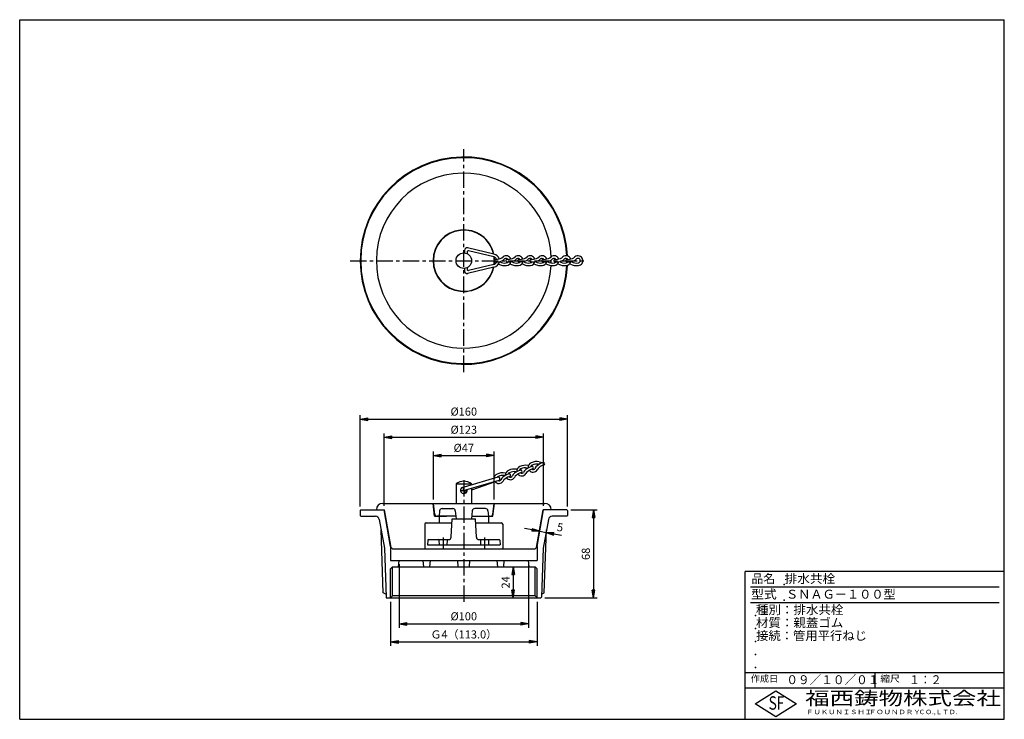
# Model space of a CAD drawing. Extents: x 5 to 385, y 10 to 280.
import ezdxf

# ---------------------------------------------------------------- set-up
doc = ezdxf.new("R2010")
doc.units = 0
doc.header["$LTSCALE"] = 0.2
doc.linetypes.add('CENTER', pattern=[50.8, 31.75, -6.35, 6.35, -6.35])
doc.layers.get('0').update_dxf_attribs({"linetype": 'CONTINUOUS'})
doc.layers.get('DEFPOINTS').update_dxf_attribs({"linetype": 'CONTINUOUS'})
for name, color, linetype in [('LAY-10', 7, 'CONTINUOUS'), ('LAY-20', 7, 'CONTINUOUS'), ('LAY-255', 7, 'CONTINUOUS')]:
    doc.layers.add(name, color=color, linetype=linetype)
doc.styles.add('EXCADDIM1', font='simplex', dxfattribs={"width": 0.84, "bigfont": 'bigfont'})
doc.styles.add('EXCADSTD', font='simplex', dxfattribs={"bigfont": 'bigfont'})
doc.styles.get("Standard").update_dxf_attribs({"font": 'simplex', "bigfont": 'bigfont'})
doc.dimstyles.new('ISO-25', dxfattribs={"dimtxt": 2.5, "dimasz": 2.5, "dimexe": 1.25, "dimexo": 0.625, "dimtad": 1, "dimtxsty": 'STANDARD', "dimcen": 2.5, "dimazin": 3, "dimtfac": 1, "dimtmove": 0, "dimatfit": 3})

# ---------------------------------------------------------------- blocks, each defined once
blk = doc.blocks.new('EX_BNORM')
at = {"color": 0, "linetype": 'CONTINUOUS'}
for p, q in [((0, 0), (-1, 0.17)), ((-1, 0.17), (-1, -0.17)), ((0, 0), (-1, 0.08)), ((0, 0), (-1, 0)), ((0, 0), (-1, -0.17)), ((0, 0), (-1, -0.08))]:
    blk.add_line(p, q, dxfattribs=at)
blk = doc.blocks.new('*D15')
at = {"layer": 'DEFPOINTS', "color": 0}
for p in [(216.4, 125.85), (136.4, 90.6), (216.4, 90.6)]:
    blk.add_point(p, dxfattribs=at)
at = {"layer": 'LAY-20', "color": 4, "linetype": 'CONTINUOUS'}
for p, q in [((136.4, 92.1), (136.4, 127.35)), ((139.4, 125.85), (213.4, 125.85)), ((216.4, 92.1), (216.4, 127.35))]:
    blk.add_line(p, q, dxfattribs=at)
at = {"layer": 'LAY-20', "color": 4, "xscale": 3, "yscale": 3, "zscale": 3, "rotation": 180}
blk.add_blockref('EX_BNORM', (136.4, 125.85), dxfattribs=at)
at = {"layer": 'LAY-20', "color": 4, "xscale": 3, "yscale": 3, "zscale": 3}
blk.add_blockref('EX_BNORM', (216.4, 125.85), dxfattribs=at)
at = {"layer": 'LAY-20', "color": 7, "insert": (176.4, 128.35), "char_height": 3.118, "attachment_point": 5, "style": 'EXCADDIM1'}
blk.add_mtext('%%c160', dxfattribs=at)
blk = doc.blocks.new('*D16')
at = {"layer": 'DEFPOINTS', "color": 0}
for p in [(207.15, 118.85), (145.65, 90.85), (207.15, 90.85)]:
    blk.add_point(p, dxfattribs=at)
at = {"layer": 'LAY-20', "color": 4, "linetype": 'CONTINUOUS'}
for p, q in [((145.65, 92.35), (145.65, 120.35)), ((148.65, 118.85), (204.15, 118.85)), ((207.15, 92.35), (207.15, 120.35))]:
    blk.add_line(p, q, dxfattribs=at)
at = {"layer": 'LAY-20', "color": 4, "xscale": 3, "yscale": 3, "zscale": 3, "rotation": 180}
blk.add_blockref('EX_BNORM', (145.65, 118.85), dxfattribs=at)
at = {"layer": 'LAY-20', "color": 4, "xscale": 3, "yscale": 3, "zscale": 3}
blk.add_blockref('EX_BNORM', (207.15, 118.85), dxfattribs=at)
at = {"layer": 'LAY-20', "color": 7, "insert": (176.4, 121.35), "char_height": 3.118, "attachment_point": 5, "style": 'EXCADDIM1'}
blk.add_mtext('%%c123', dxfattribs=at)
blk = doc.blocks.new('*D17')
at = {"layer": 'DEFPOINTS', "color": 0}
for p in [(188.15, 111.85), (164.65, 93.35), (188.15, 93.35)]:
    blk.add_point(p, dxfattribs=at)
at = {"layer": 'LAY-20', "color": 4, "linetype": 'CONTINUOUS'}
for p, q in [((164.65, 94.85), (164.65, 113.35)), ((167.65, 111.85), (185.15, 111.85)), ((188.15, 94.85), (188.15, 113.35))]:
    blk.add_line(p, q, dxfattribs=at)
at = {"layer": 'LAY-20', "color": 4, "xscale": 3, "yscale": 3, "zscale": 3, "rotation": 180}
blk.add_blockref('EX_BNORM', (164.65, 111.85), dxfattribs=at)
at = {"layer": 'LAY-20', "color": 4, "xscale": 3, "yscale": 3, "zscale": 3}
blk.add_blockref('EX_BNORM', (188.15, 111.85), dxfattribs=at)
at = {"layer": 'LAY-20', "color": 7, "insert": (176.4, 114.35), "char_height": 3.118, "attachment_point": 5, "style": 'EXCADDIM1'}
blk.add_mtext('%%c47', dxfattribs=at)
blk = doc.blocks.new('*D18')
at = {"layer": 'DEFPOINTS', "color": 0}
for p in [(151.4, 71.35), (201.4, 71.35), (201.4, 46.85)]:
    blk.add_point(p, dxfattribs=at)
at = {"layer": 'LAY-20', "color": 4, "linetype": 'CONTINUOUS'}
for p, q in [((151.4, 69.85), (151.4, 45.35)), ((201.4, 69.85), (201.4, 45.35)), ((154.4, 46.85), (198.4, 46.85))]:
    blk.add_line(p, q, dxfattribs=at)
at = {"layer": 'LAY-20', "color": 4, "xscale": 3, "yscale": 3, "zscale": 3, "rotation": 180}
blk.add_blockref('EX_BNORM', (151.4, 46.85), dxfattribs=at)
at = {"layer": 'LAY-20', "color": 4, "xscale": 3, "yscale": 3, "zscale": 3}
blk.add_blockref('EX_BNORM', (201.4, 46.85), dxfattribs=at)
at = {"layer": 'LAY-20', "color": 7, "insert": (176.4, 49.35), "char_height": 3.118, "attachment_point": 5, "style": 'EXCADDIM1'}
blk.add_mtext('%%c100', dxfattribs=at)
blk = doc.blocks.new('*D19')
at = {"layer": 'DEFPOINTS', "color": 0}
for p in [(148.1425, 56.85), (204.6575, 56.85), (204.6575, 39.85)]:
    blk.add_point(p, dxfattribs=at)
at = {"layer": 'LAY-20', "color": 4, "linetype": 'CONTINUOUS'}
for p, q in [((148.1425, 55.35), (148.1425, 38.35)), ((204.6575, 55.35), (204.6575, 38.35)), ((151.1425, 39.85), (201.6575, 39.85))]:
    blk.add_line(p, q, dxfattribs=at)
at = {"layer": 'LAY-20', "color": 4, "xscale": 3, "yscale": 3, "zscale": 3, "rotation": 180}
blk.add_blockref('EX_BNORM', (148.1425, 39.85), dxfattribs=at)
at = {"layer": 'LAY-20', "color": 4, "xscale": 3, "yscale": 3, "zscale": 3}
blk.add_blockref('EX_BNORM', (204.6575, 39.85), dxfattribs=at)
at = {"layer": 'LAY-20', "color": 7, "insert": (176.4, 42.35), "char_height": 3.11811, "attachment_point": 5, "style": 'EXCADDIM1'}
blk.add_mtext('Ｇ4（113.0）', dxfattribs=at)
blk = doc.blocks.new('*D20')
at = {"layer": 'DEFPOINTS', "color": 0}
for p in [(195.45, 68.85), (195.45, 56.85), (195.45, 56.85)]:
    blk.add_point(p, dxfattribs=at)
at = {"layer": 'LAY-20', "color": 4, "linetype": 'CONTINUOUS'}
blk.add_line((195.45, 65.85), (195.45, 59.85), dxfattribs=at)
at = {"layer": 'LAY-20', "color": 4, "xscale": 3, "yscale": 3, "zscale": 3}
for p, rotation in [((195.45, 68.85), 90), ((195.45, 56.85), 270)]:
    blk.add_blockref('EX_BNORM', p, dxfattribs=dict(at, rotation=rotation))
at = {"layer": 'LAY-20', "color": 7, "insert": (192.95, 62.85), "char_height": 3.118, "attachment_point": 5, "rotation": 90, "style": 'EXCADDIM1'}
blk.add_mtext('24', dxfattribs=at)
blk = doc.blocks.new('*D21')
at = {"layer": 'DEFPOINTS', "color": 0}
for p in [(205.69, 82.55), (208.15, 82.12), (208.15, 82.12)]:
    blk.add_point(p, dxfattribs=at)
at = {"layer": 'LAY-20', "color": 4, "linetype": 'CONTINUOUS'}
for p, q in [((202.73, 83.07), (199.78, 83.59)), ((205.69, 82.55), (208.15, 82.12)), ((211.1, 81.6), (214.06, 81.07))]:
    blk.add_line(p, q, dxfattribs=at)
at = {"layer": 'LAY-20', "color": 4, "xscale": 3, "yscale": 3, "zscale": 3}
for p, rotation in [((205.69, 82.55), 349.9999999999575), ((208.15, 82.12), 169.9999999999576)]:
    blk.add_blockref('EX_BNORM', p, dxfattribs=dict(at, rotation=rotation))
at = {"layer": 'LAY-20', "color": 7, "insert": (213.51, 83.71), "char_height": 3.12, "attachment_point": 5, "rotation": 350, "style": 'EXCADDIM1'}
blk.add_mtext('5', dxfattribs=at)
blk = doc.blocks.new('*D22')
at = {"layer": 'DEFPOINTS', "color": 0}
for p in [(216.15, 90.85), (206.15, 56.85), (226.4, 56.85)]:
    blk.add_point(p, dxfattribs=at)
at = {"layer": 'LAY-20', "color": 4, "linetype": 'CONTINUOUS'}
for p, q in [((217.65, 90.85), (227.9, 90.85)), ((226.4, 87.85), (226.4, 59.85)), ((207.65, 56.85), (227.9, 56.85))]:
    blk.add_line(p, q, dxfattribs=at)
at = {"layer": 'LAY-20', "color": 4, "xscale": 3, "yscale": 3, "zscale": 3}
for p, rotation in [((226.4, 90.85), 90), ((226.4, 56.85), 270)]:
    blk.add_blockref('EX_BNORM', p, dxfattribs=dict(at, rotation=rotation))
at = {"layer": 'LAY-20', "color": 7, "insert": (223.9, 73.85), "char_height": 3.118, "attachment_point": 5, "rotation": 90, "style": 'EXCADDIM1'}
blk.add_mtext('68', dxfattribs=at)

msp = doc.modelspace()

# ---------------------------------------------------------------- linework, layer by layer
at = {"layer": 'LAY-10', "color": 2, "linetype": 'CENTER'}
for p, q in [((176.4, 144), (176.4, 230)), ((132.5, 187), (222.85, 187)), ((176.4, 102.3), (176.4, 55.35)), ((175.001, 98.35), (177.776, 98.35)), ((168.4, 80.218), (168.4, 75.918)), ((184.4, 80.218), (184.4, 75.918))]:
    msp.add_line(p, q, dxfattribs=at)
at = {"layer": 'LAY-10', "color": 7, "linetype": 'CONTINUOUS'}
for p, q in [((176.656, 190.94), (176.656, 189.989)), ((177.656, 190.305), (177.656, 189.724)), ((188.029, 189.47), (177.89, 191.912)), ((188.007, 188.446), (178.273, 190.791)), ((188.924, 186.206), (188.342, 186.526)), ((188.501, 187.499), (189.426, 187.577)), ((188.6, 186.509), (189.829, 186.612)), ((190.307, 186.585), (190.172, 186.66)), ((193.316, 186.333), (192.97, 186.524)), ((193.129, 187.497), (194.053, 187.575)), ((193.227, 186.507), (194.457, 186.609)), ((194.935, 186.583), (194.8, 186.658)), ((197.947, 186.334), (197.588, 186.532)), ((197.747, 187.505), (198.672, 187.583)), ((197.846, 186.514), (199.075, 186.617)), ((199.553, 186.591), (199.418, 186.666)), ((202.558, 186.336), (202.207, 186.53)), ((202.366, 187.503), (203.29, 187.581)), ((202.464, 186.512), (203.694, 186.615)), ((204.172, 186.589), (204.037, 186.663)), ((207.177, 186.334), (206.833, 186.523)), ((206.992, 187.496), (207.917, 187.574)), ((207.091, 186.506), (208.32, 186.609)), ((208.798, 186.582), (208.663, 186.657)), ((211.801, 186.334), (211.45, 186.528)), ((211.609, 187.501), (212.533, 187.579)), ((211.707, 186.51), (212.937, 186.613)), ((216.42, 186.332), (216.076, 186.521)), ((216.235, 187.494), (217.16, 187.572)), ((216.334, 186.504), (217.563, 186.607)), ((218.041, 186.58), (217.906, 186.655)), ((176.656, 184.011), (176.656, 183.056)), ((177.656, 184.276), (177.656, 183.691)), ((188.029, 184.526), (177.89, 182.084)), ((188.007, 185.549), (178.273, 183.205)), ((189.825, 185.71), (189.805, 185.72)), ((194.452, 185.707), (194.221, 185.835)), ((199.071, 185.715), (198.851, 185.836)), ((203.689, 185.713), (203.464, 185.837)), ((208.316, 185.707), (208.083, 185.835)), ((212.932, 185.711), (212.712, 185.832)), ((217.559, 185.704), (217.326, 185.833)), ((196.711, 106.5), (196.964, 106.454)), ((200.912, 106.975), (201.064, 106.947)), ((201.093, 107.958), (201.34, 107.913)), ((202.508, 107.588), (201.374, 107.101)), ((202.915, 106.679), (202.062, 106.313)), ((202.355, 107.727), (202.758, 107.652)), ((205.292, 108.443), (205.443, 108.415)), ((205.472, 109.426), (207.068, 109.133)), ((206.887, 109.055), (205.753, 108.569)), ((207.294, 108.146), (206.441, 107.78)), ((189.535, 103.407), (176.598, 99.55)), ((189.536, 103.407), (189.185, 103.303)), ((192.139, 104.06), (192.29, 104.032)), ((192.32, 105.044), (192.581, 104.996)), ((193.734, 104.673), (192.6, 104.187)), ((194.141, 103.764), (193.288, 103.398)), ((193.598, 104.809), (193.984, 104.738)), ((196.53, 105.517), (196.682, 105.489)), ((198.126, 106.13), (196.992, 105.643)), ((198.532, 105.221), (197.68, 104.855)), ((197.981, 106.267), (198.376, 106.194)), ((173.4, 100.85), (173.4, 93.35)), ((173.4, 100.85), (179.4, 100.85)), ((189.888, 102.208), (177.025, 98.378)), ((179.4, 100.85), (179.4, 100.386)), ((179.4, 99.085), (179.4, 93.35)), ((188.498, 101.706), (179.419, 98.441)), ((177.497, 97.75), (177.293, 97.677)), ((145.15, 93.35), (207.65, 93.35)), ((165.139, 88.35), (164.525, 93.35)), ((165.156, 89.228), (164.65, 93.35)), ((168.079, 91.35), (172.134, 91.35)), ((184.721, 91.35), (180.666, 91.35)), ((187.644, 89.228), (188.15, 93.35)), ((187.661, 88.35), (188.275, 93.35)), ((136.4, 90.6), (136.65, 90.85)), ((136.4, 90.6), (136.4, 88.6)), ((136.4, 88.6), (136.65, 88.35)), ((136.65, 90.85), (145.775, 90.85)), ((136.65, 88.35), (142.294, 88.35)), ((148.15, 76.672), (145.65, 90.85)), ((148.333, 76.342), (145.775, 90.85)), ((165.139, 88.35), (169.75, 88.35)), ((173.313, 88.35), (166.149, 88.35)), ((167.083, 90.437), (166.9, 88.35)), ((166.9, 88.35), (166.9, 85.85)), ((173.13, 90.437), (173.4, 87.35)), ((179.67, 90.437), (179.4, 87.35)), ((179.487, 88.35), (187.661, 88.35)), ((185.717, 90.437), (185.9, 88.35)), ((185.9, 88.35), (185.9, 85.85)), ((204.467, 76.342), (207.025, 90.85)), ((204.65, 76.672), (207.15, 90.85)), ((216.15, 90.85), (207.025, 90.85)), ((216.15, 88.35), (210.506, 88.35)), ((216.4, 90.6), (216.15, 90.85)), ((216.4, 88.6), (216.15, 88.35)), ((216.4, 90.6), (216.4, 88.6)), ((143.771, 87.11), (145.732, 75.99)), ((161.4, 85.35), (161.4, 75.85)), ((161.9, 85.85), (171.821, 85.85)), ((171.53, 80.298), (171.9, 87.35)), ((171.9, 87.35), (174.4, 87.35)), ((173.4, 87.35), (179.4, 87.35)), ((178.4, 87.35), (180.9, 87.35)), ((181.27, 80.298), (180.9, 87.35)), ((180.979, 85.85), (190.9, 85.85)), ((191.4, 85.35), (191.4, 75.85)), ((209.029, 87.11), (207.068, 75.99)), ((145.33, 58.85), (144.484, 83.066)), ((207.47, 58.85), (208.316, 83.066)), ((148.15, 76.672), (148.15, 71.35)), ((148.15, 76.672), (148.275, 76.672)), ((148.92, 75.85), (148.333, 76.342)), ((162.492, 79.113), (162.4, 77.35)), ((162.4, 77.35), (190.4, 77.35)), ((162.742, 79.35), (170.532, 79.35)), ((166.808, 79.113), (166.9, 77.35)), ((169.992, 79.113), (169.9, 77.35)), ((182.268, 79.35), (190.058, 79.35)), ((182.808, 79.113), (182.9, 77.35)), ((185.992, 79.113), (185.9, 77.35)), ((190.308, 79.113), (190.4, 77.35)), ((203.88, 75.85), (204.467, 76.342)), ((204.525, 76.672), (204.65, 76.672)), ((204.65, 76.672), (204.65, 71.35)), ((145.732, 75.99), (146.391, 57.1)), ((148.92, 75.85), (203.88, 75.85)), ((207.068, 75.99), (206.409, 57.1)), ((148.143, 68.11), (148.882, 68.85)), ((148.15, 71.35), (204.65, 71.35)), ((148.882, 68.85), (203.918, 68.85)), ((148.882, 57.589), (148.882, 68.85)), ((151.181, 68.85), (151.4, 71.35)), ((160.994, 68.85), (160.775, 71.35)), ((163.306, 68.85), (163.525, 71.35)), ((174.26, 68.85), (174.041, 71.35)), ((178.54, 68.85), (178.759, 71.35)), ((189.494, 68.85), (189.275, 71.35)), ((191.806, 68.85), (192.025, 71.35)), ((201.619, 68.85), (201.4, 71.35)), ((204.657, 68.11), (203.918, 68.85)), ((203.918, 57.589), (203.918, 68.85)), ((148.143, 56.85), (148.143, 68.11)), ((204.657, 56.85), (204.657, 68.11)), ((146.351, 58.26), (145.33, 58.85)), ((146.65, 56.85), (146.391, 57.1)), ((148.882, 57.589), (148.143, 56.85)), ((203.918, 57.589), (148.882, 57.589)), ((203.918, 57.589), (204.657, 56.85)), ((206.15, 56.85), (206.409, 57.1)), ((206.449, 58.26), (207.47, 58.85)), ((146.65, 56.85), (206.15, 56.85))]:
    msp.add_line(p, q, dxfattribs=at)
at = {"layer": 'LAY-10', "color": 4, "linetype": 'CONTINUOUS'}
for p, q in [((146.391, 57.1), (146.4, 56.85)), ((146.4, 56.85), (146.65, 56.85))]:
    msp.add_line(p, q, dxfattribs=at)
at = {"layer": 'LAY-10', "color": 7, "linetype": 'CONTINUOUS'}
msp.add_circle((176.4, 187), 3, dxfattribs=at)
for centre, radius, start, end in [((176.4, 187), 40, 2.59871, 357.41493), ((176.4, 187), 39.75, 2.68902, 357.32462), ((176.4, 187), 33.75, 2.54798, 356.81704), ((176.4, 187), 11.875, 12.02188, 347.95594), ((176.4, 187), 11.75, 12.31381, 347.66371), ((177.656, 190.94), 1, 76.45707, 180), ((178.156, 190.305), 0.5, 76.45707, 180), ((188.504, 186.999), 0.5, 90.2838, 281.08793), ((187.656, 186.988), 1.5, 21.81192, 76.45707), ((187.656, 187.008), 1.5, 283.54293, 342.21392), ((187.656, 186.998), 2.5, 16.08139, 81.4285), ((187.656, 186.998), 2.5, 278.5715, 352.06509), ((176.4, 187), 11.75, 1.69556, 7.00095), ((176.4, 187), 11.75, 352.97734, 358.29902), ((176.4, 187), 11.875, 353.26277, 357.87209), ((176.4, 187), 11.875, 2.1225, 6.71553), ((189.041, 191.559), 4, 275.52855, 309.17746), ((189.444, 190.593), 4, 275.52855, 312.679), ((192.237, 190.089), 4, 241.15438, 278.10021), ((192.753, 187.003), 1.876, 20.06858, 129.17746), ((192.751, 187.006), 0.879, 36.18163, 132.679), ((193.131, 186.997), 0.5, 90.2838, 281.08793), ((192.751, 187.006), 0.879, 273.22995, 327.04634), ((192.753, 187.003), 1.876, 274.21965, 348.35664), ((192.998, 188.34), 0.509, 270.71027, 270.80244), ((193.668, 191.557), 4, 275.52855, 309.17746), ((194.071, 190.591), 4, 275.52855, 312.679), ((196.865, 190.087), 4, 241.15438, 278.10021), ((197.38, 187.001), 1.876, 20.4281, 129.17746), ((197.379, 187.004), 0.879, 37.00312, 132.679), ((197.75, 187.005), 0.5, 90.2838, 281.08793), ((197.379, 187.004), 0.879, 273.22995, 327.9239), ((197.38, 187.001), 1.876, 274.21965, 348.71444), ((198.287, 191.564), 4, 275.52855, 309.17746), ((198.69, 190.599), 4, 275.52855, 312.679), ((201.483, 190.095), 4, 241.15438, 278.10021), ((201.999, 187.009), 1.876, 20.12738, 129.17745), ((201.997, 187.012), 0.879, 36.23941, 132.679), ((202.368, 187.003), 0.5, 90.2838, 281.08793), ((201.997, 187.012), 0.879, 273.22995, 327.10832), ((201.999, 187.009), 1.876, 274.21965, 348.39466), ((202.235, 188.346), 0.509, 270.71027, 270.80244), ((202.905, 191.562), 4, 275.52855, 309.17746), ((203.309, 190.596), 4, 275.52855, 312.679), ((206.102, 190.093), 4, 241.15438, 278.10021), ((206.617, 187.007), 1.876, 19.94752, 129.17746), ((206.616, 187.01), 0.879, 35.86666, 132.679), ((206.995, 186.996), 0.5, 90.2838, 281.08793), ((206.616, 187.01), 0.879, 273.22995, 326.70486), ((206.617, 187.007), 1.876, 274.21965, 348.22517), ((206.861, 188.339), 0.509, 270.71027, 270.80244), ((207.532, 191.556), 4, 275.52855, 309.17746), ((207.935, 190.59), 4, 275.52855, 312.679), ((210.675, 189.893), 3.805, 240.45037, 278.88932), ((211.244, 187), 1.876, 20.33736, 129.17746), ((176.4, 187), 33.75, 358.51527, 0.43909), ((211.242, 187.012), 0.879, 36.11639, 130.78939), ((211.611, 187.001), 0.5, 90.2838, 281.08793), ((211.242, 187.012), 0.879, 271.34034, 312.84265), ((211.244, 187), 1.876, 274.21965, 348.61242), ((211.525, 188.348), 0.509, 268.82066, 268.91283), ((211.242, 187.012), 0.879, 312.84265, 326.97537), ((212.148, 191.56), 4, 275.52855, 309.17746), ((212.552, 190.594), 4, 275.52855, 312.679), ((215.345, 190.09), 4, 238.99398, 278.10021), ((215.86, 187.005), 1.876, 19.94752, 129.17746), ((215.859, 187.008), 0.879, 35.86666, 132.679), ((216.238, 186.994), 0.5, 90.2838, 281.08793), ((215.859, 187.008), 0.879, 273.22995, 326.70486), ((215.86, 187.005), 1.876, 274.21965, 348.22517), ((216.104, 188.337), 0.509, 270.71027, 270.80244), ((176.4, 187), 39.75, 0.70057, 1.21063), ((176.4, 187), 39.75, 358.81181, 359.25379), ((176.4, 187), 40, 0.72755, 1.00956), ((176.4, 187), 40, 359.01288, 359.06276), ((216.775, 191.554), 4, 275.52855, 309.17746), ((217.178, 190.588), 4, 275.52855, 312.679), ((219.918, 189.891), 3.805, 240.45037, 278.88932), ((220.487, 186.998), 1.876, 17.97906, 129.17746), ((220.485, 187.01), 0.879, 312.84265, 130.78939), ((220.485, 187.01), 0.879, 271.34034, 312.84265), ((220.487, 186.998), 1.876, 274.21965, 17.97906), ((220.768, 188.346), 0.509, 268.82066, 268.91283), ((177.656, 183.056), 1, 180, 283.54293), ((178.156, 183.691), 0.5, 180, 283.54293), ((192.237, 190.089), 5, 241.15438, 277.5132), ((196.865, 190.087), 5, 241.15438, 277.5132), ((201.483, 190.095), 5, 241.15438, 277.5132), ((206.102, 190.093), 5, 241.15438, 277.5132), ((210.728, 190.086), 5, 241.15438, 277.5132), ((215.345, 190.09), 5, 241.15438, 277.5132), ((219.971, 190.084), 5, 241.15438, 277.5132), ((195.807, 101.583), 5, 79.58438, 115.9432), ((198.724, 105.805), 1.876, 112.64965, 186.82466), ((198.727, 105.803), 0.879, 111.65995, 165.53832), ((200.189, 103.041), 5, 79.58438, 115.9432), ((200.189, 103.041), 4, 79.58438, 116.53021), ((202.998, 103.446), 4, 113.95855, 151.109), ((203.104, 107.273), 1.876, 112.64965, 187.14444), ((203.106, 107.271), 0.879, 111.65995, 166.3539), ((204.568, 104.508), 5, 79.58438, 115.9432), ((202.754, 107.152), 0.5, 288.7138, 119.51793), ((203.106, 107.271), 0.879, 235.43311, 331.109), ((204.568, 104.508), 4, 79.58438, 116.53021), ((203.305, 105.921), 0.509, 109.14027, 109.23244), ((207.378, 104.913), 4, 113.95855, 151.109), ((208.066, 104.125), 4, 113.95854, 147.60745), ((207.134, 108.62), 0.5, 288.7138, 119.51793), ((207.685, 107.388), 0.509, 109.14027, 109.23244), ((189.951, 102.891), 1.876, 112.64965, 177.51298), ((189.956, 102.88), 0.879, 109.77034, 151.27265), ((191.416, 100.126), 5, 79.58438, 115.9432), ((189.714, 102.808), 0.625, 285.89067, 106.63034), ((191.405, 100.327), 3.805, 78.88037, 117.31932), ((194.225, 100.531), 4, 113.95855, 151.109), ((194.913, 99.743), 4, 113.95855, 147.60745), ((194.342, 104.347), 1.876, 112.64965, 186.65516), ((194.342, 104.347), 1.876, 218.37752, 327.60746), ((194.344, 104.345), 0.879, 111.65995, 165.13486), ((193.981, 104.238), 0.5, 288.7138, 119.51793), ((194.344, 104.345), 0.879, 234.29666, 331.109), ((195.807, 101.583), 4, 79.58438, 116.53021), ((194.532, 103.006), 0.509, 109.14027, 109.23244), ((198.616, 101.988), 4, 113.95855, 151.109), ((199.304, 101.199), 4, 113.95855, 147.60745), ((198.724, 105.805), 1.876, 218.55738, 327.60745), ((198.372, 105.694), 0.5, 288.7138, 119.51793), ((198.727, 105.803), 0.879, 234.66941, 331.109), ((198.923, 104.463), 0.509, 109.14027, 109.23244), ((203.686, 102.657), 4, 113.95855, 147.60745), ((203.104, 107.273), 1.876, 218.8581, 327.60746), ((176.4, 96.85), 5, 53.1301, 126.8699), ((176.4, 98.35), 1.25, 77.12672, 9.61723), ((176.776, 98.951), 0.625, 106.57052, 293.49579), ((189.951, 102.891), 1.876, 216.40906, 327.60745), ((189.956, 102.88), 0.879, 241.93263, 329.21939), ((190.111, 101.523), 0.509, 107.25066, 107.34283), ((177.012, 98.235), 0.625, 161.09879, 28.89487), ((145.15, 90.85), 2.5, 90, 180), ((168.079, 90.35), 1, 90, 175), ((172.134, 90.35), 1, 5, 90), ((180.666, 90.35), 1, 90, 175), ((184.721, 90.35), 1, 5, 90), ((207.65, 90.85), 2.5, 0, 90), ((142.294, 86.85), 1.5, 10, 90), ((166.149, 89.35), 1, 187, 270), ((186.651, 89.35), 1, 270, 353), ((210.506, 86.85), 1.5, 90, 170), ((161.9, 85.35), 0.5, 90, 180), ((190.9, 85.35), 0.5, 0, 90), ((170.532, 80.35), 1, 270, 357), ((182.268, 80.35), 1, 183, 270), ((162.742, 79.1), 0.25, 90, 177), ((166.558, 79.1), 0.25, 3, 90), ((170.242, 79.1), 0.25, 90, 177), ((182.558, 79.1), 0.25, 3, 90), ((186.242, 79.1), 0.25, 90, 177), ((190.058, 79.1), 0.25, 3, 90)]:
    msp.add_arc(centre, radius, start, end, dxfattribs=at)
at = {"layer": 'LAY-255', "color": 7, "linetype": 'CONTINUOUS'}
for p, q in [((5, 280), (385, 280)), ((5, 10), (5, 280)), ((385, 10), (385, 280)), ((285, 10), (285, 67)), ((385, 67), (285, 67)), ((385, 22), (285, 22)), ((288.8, 16), (296.8, 21)), ((296.8, 21), (304.8, 16)), ((296.8, 11), (288.8, 16)), ((304.8, 16), (296.8, 11)), ((5, 10), (385, 10))]:
    msp.add_line(p, q, dxfattribs=at)
at = {"layer": 'LAY-255', "color": 4, "linetype": 'CONTINUOUS'}
for p, q in [((383, 61), (287, 61)), ((383, 55), (287, 55)), ((285, 28), (385, 28)), ((335, 28), (335, 22))]:
    msp.add_line(p, q, dxfattribs=at)
at = {"layer": 'LAY-255', "color": 7, "linetype": 'CONTINUOUS'}
for p in [(300, 62), (300, 56), (289, 50), (289, 45), (289, 40), (289, 35), (289, 30)]:
    msp.add_point(p, dxfattribs=at)

# ---------------------------------------------------------------- texts
at = {"layer": 'LAY-255', "color": 7, "linetype": 'CONTINUOUS', "style": 'EXCADSTD'}
for s, height, width, p in [('品名', 3.4375, 0.978839, (287.422, 62.562)), ('排水共栓', 3.4375, 1.040065, (300.219, 62.562)), ('型式', 3.4375, 1.056348, (287.266, 56.562)), ('ＳＮＡＧ－１００型', 3.4375, 1.003339, (300.75, 56.562)), ('種別：排水共栓', 3.4375, 1.028721, (289.141, 50.563)), ('材質：親蓋ゴム', 3.4375, 1.026978, (289.141, 45.563)), ('接続：管用平行ねじ', 3.4375, 1.013655, (289.219, 40.563)), ('作成日', 2.5781, 1.00063, (287.152, 24.422)), ('０９／１０／０１', 3.4375, 0.956693, (300.891, 23.562)), ('縮尺', 2.5781, 1.080709, (337.105, 24.422)), ('１：２', 3.4375, 0.888661, (348.281, 23.562)), ('福西鋳物株式会社', 5.1562, 1.342686, (308.138, 15.544)), ('S', 5.156, 0.758268, (294.034, 13.719)), ('F', 5.156, 0.744095, (297.105, 13.749)), ('ＦＵＫＵＮＩＳＨＩ', 1.7188, 1.204799, (308.509, 11.981)), ('ＦＯＵＮＤＲＹ', 1.7188, 1.217207, (332.704, 11.981)), ('ＣＯ.,ＬＴＤ.', 1.7188, 1.097168, (351.924, 11.981))]:
    msp.add_text(s, height=height, dxfattribs=dict(at, width=width)).set_placement(p)

# ---------------------------------------------------------------- dimensions: what is measured, and where the dimension line sits
at = {"layer": 'LAY-20', "color": 4, "linetype": 'CONTINUOUS'}
for base, p1, p2, text, override, picture, middle in [((216.4, 125.85), (136.4, 90.6), (216.4, 90.6), '%%c<>', {"dimtxt": 3.11811, "dimasz": 3, "dimexe": 1.5, "dimexo": 1.5, "dimgap": 0, "dimtad": 1, "dimjust": 0, "dimtih": 0, "dimtoh": 0, "dimdec": 1, "dimlfac": 2, "dimzin": 8, "dimlunit": 2, "dimtxsty": 'EXCADDIM1', "dimblk1": 'EX_BNORM', "dimblk2": 'EX_BNORM', "dimsah": 1, "dimse1": 0, "dimse2": 0, "dimclrd": 4, "dimclre": 4, "dimclrt": 7, "dimtmove": 2}, '*D15', (176.4, 128.35)), ((207.15, 118.85), (145.65, 90.85), (207.15, 90.85), '%%c<>', {"dimtxt": 3.11811, "dimasz": 3, "dimexe": 1.5, "dimexo": 1.5, "dimgap": 0, "dimtad": 1, "dimjust": 0, "dimtih": 0, "dimtoh": 0, "dimdec": 1, "dimlfac": 2, "dimzin": 8, "dimlunit": 2, "dimtxsty": 'EXCADDIM1', "dimblk1": 'EX_BNORM', "dimblk2": 'EX_BNORM', "dimsah": 1, "dimse1": 0, "dimse2": 0, "dimclrd": 4, "dimclre": 4, "dimclrt": 7, "dimtmove": 2}, '*D16', (176.4, 121.35)), ((188.15, 111.85), (164.65, 93.35), (188.15, 93.35), '%%c<>', {"dimtxt": 3.11811, "dimasz": 3, "dimexe": 1.5, "dimexo": 1.5, "dimgap": 0, "dimtad": 1, "dimjust": 0, "dimtih": 0, "dimtoh": 0, "dimdec": 1, "dimlfac": 2, "dimzin": 8, "dimlunit": 2, "dimtxsty": 'EXCADDIM1', "dimblk1": 'EX_BNORM', "dimblk2": 'EX_BNORM', "dimsah": 1, "dimse1": 0, "dimse2": 0, "dimclrd": 4, "dimclre": 4, "dimclrt": 7, "dimtmove": 2}, '*D17', (176.4, 114.35)), ((201.4, 46.85), (151.4, 71.35), (201.4, 71.35), '%%c<>', {"dimtxt": 3.11811, "dimasz": 3, "dimexe": 1.5, "dimexo": 1.5, "dimgap": 0, "dimtad": 1, "dimjust": 0, "dimtih": 0, "dimtoh": 0, "dimdec": 1, "dimlfac": 2, "dimzin": 8, "dimlunit": 2, "dimtxsty": 'EXCADDIM1', "dimblk1": 'EX_BNORM', "dimblk2": 'EX_BNORM', "dimsah": 1, "dimse1": 0, "dimse2": 0, "dimclrd": 4, "dimclre": 4, "dimclrt": 7, "dimtmove": 2}, '*D18', (176.4, 49.35)), ((204.657, 39.85), (148.143, 56.85), (204.657, 56.85), 'Ｇ4（<>）', {"dimtxt": 3.11811, "dimasz": 3, "dimexe": 1.5, "dimexo": 1.5, "dimgap": 0, "dimtad": 1, "dimjust": 0, "dimtih": 0, "dimtoh": 0, "dimdec": 1, "dimlfac": 2, "dimzin": 0, "dimlunit": 2, "dimtxsty": 'EXCADDIM1', "dimblk1": 'EX_BNORM', "dimblk2": 'EX_BNORM', "dimsah": 1, "dimse1": 0, "dimse2": 0, "dimclrd": 4, "dimclre": 4, "dimclrt": 7, "dimtmove": 2}, '*D19', (176.4, 42.35))]:
    dim = msp.add_linear_dim(base=base, p1=p1, p2=p2, text=text, dimstyle='ISO-25', override=override, dxfattribs=at)
    dim.commit()
    dim.dimension.update_dxf_attribs({"geometry": picture, "text_midpoint": middle, "dimtype": 160})
for base, p1, p2, angle, override, picture, middle in [((226.4, 56.85), (216.15, 90.85), (206.15, 56.85), 90, {"dimtxt": 3.11811, "dimasz": 3, "dimexe": 1.5, "dimexo": 1.5, "dimgap": 0, "dimtad": 1, "dimjust": 0, "dimtih": 0, "dimtoh": 0, "dimdec": 1, "dimlfac": 2, "dimzin": 8, "dimlunit": 2, "dimtxsty": 'EXCADDIM1', "dimblk1": 'EX_BNORM', "dimblk2": 'EX_BNORM', "dimsah": 1, "dimse1": 0, "dimse2": 0, "dimclrd": 4, "dimclre": 4, "dimclrt": 7, "dimtmove": 2}, '*D22', (223.9, 73.85)), ((208.149, 82.116), (205.687, 82.551), (208.149, 82.116), 170, {"dimtxt": 3.11811, "dimasz": 3, "dimexe": 0, "dimexo": 0, "dimgap": 0, "dimtad": 1, "dimjust": 2, "dimtih": 0, "dimtoh": 0, "dimdec": 1, "dimlfac": 2, "dimzin": 8, "dimlunit": 2, "dimtxsty": 'EXCADDIM1', "dimblk1": 'EX_BNORM', "dimblk2": 'EX_BNORM', "dimsah": 1, "dimse1": 1, "dimse2": 1, "dimclrd": 4, "dimclre": 4, "dimclrt": 7, "dimtmove": 2}, '*D21', (213.507, 83.71)), ((195.45, 56.85), (195.45, 68.85), (195.45, 56.85), 90, {"dimtxt": 3.11811, "dimasz": 3, "dimexe": 0, "dimexo": 0, "dimgap": 0, "dimtad": 1, "dimjust": 0, "dimtih": 0, "dimtoh": 0, "dimdec": 1, "dimlfac": 2, "dimzin": 8, "dimlunit": 2, "dimtxsty": 'EXCADDIM1', "dimblk1": 'EX_BNORM', "dimblk2": 'EX_BNORM', "dimsah": 1, "dimse1": 1, "dimse2": 1, "dimclrd": 4, "dimclre": 4, "dimclrt": 7, "dimtmove": 2}, '*D20', (192.95, 62.85))]:
    dim = msp.add_linear_dim(base=base, p1=p1, p2=p2, angle=angle, dimstyle='ISO-25', override=override, dxfattribs=at)
    dim.commit()
    dim.dimension.update_dxf_attribs({"geometry": picture, "text_midpoint": middle, "dimtype": 160})

doc.saveas('drawing.dxf')
